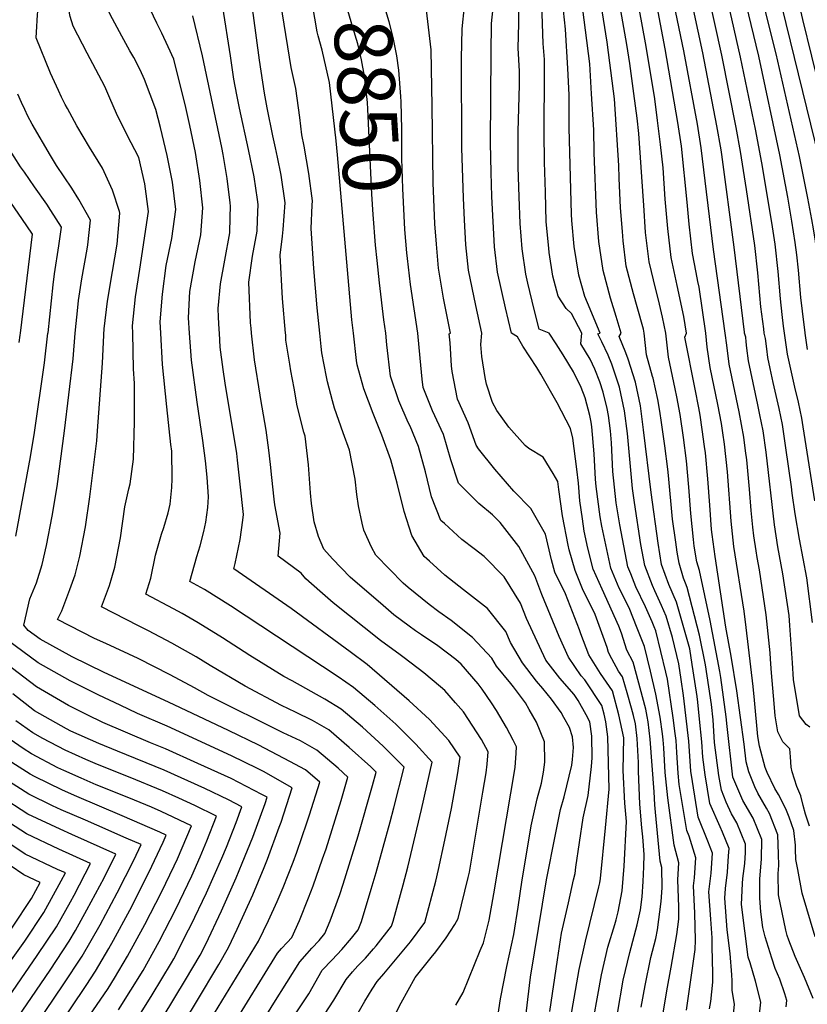
# Model space of a CAD drawing. Units: inches. Extents: x 2635335 to 2640738, y 1480276 to 1485856.
# Drawn here: x 2636761 to 2637155, y 1484664 to 1485157 of the extents above; entities that cross this region are included whole.
import ezdxf
from ezdxf.enums import TextEntityAlignment as Align

# ---------------------------------------------------------------- set-up
doc = ezdxf.new("R2010")
doc.units = ezdxf.units.IN
doc.header["$MEASUREMENT"] = 0
doc.layers.add('tile_2737_28_contour_10ft', color=17, linetype='Continuous')
doc.styles.add('Arial', font='arial.ttf')

msp = doc.modelspace()

# ---------------------------------------------------------------- linework, layer by layer
at = {"layer": 'tile_2737_28_contour_10ft'}
for points, elevation in [([(2636815.98, 1485141.24), (2636811.89, 1485148.51), (2636806.11, 1485159.28), (2636803.3, 1485165.15), (2636797.58, 1485177.93), (2636794.99, 1485184.97), (2636794.4, 1485187.68), (2636794.07, 1485189.79), (2636793.01, 1485198.21), (2636792.25, 1485207.53), (2636791.82, 1485220.23), (2636791.88, 1485225.81), (2636792.41, 1485250.32), (2636793.45, 1485285.19), (2636794.15, 1485296.3), (2636792.99, 1485298.62), (2636783.12, 1485318.08), (2636775.99, 1485331.44), (2636768.95, 1485344.92), (2636753.83, 1485378.35)], 8780), ([(2636798.9, 1485131.79), (2636798.89, 1485131.81), (2636794.55, 1485140.06), (2636787.61, 1485153.43), (2636786.12, 1485158.37), (2636781.25, 1485184.26), (2636779.96, 1485194.81), (2636779.14, 1485203.34), (2636778.46, 1485212.1), (2636777.89, 1485221.4), (2636777.96, 1485234.71), (2636778.06, 1485239.16), (2636778.95, 1485264.15), (2636779.25, 1485273.85), (2636779.75, 1485292.6), (2636778.99, 1485294.1), (2636770.27, 1485310.11), (2636760.94, 1485326.74), (2636759.63, 1485329.15)], 8770), ([(2637186.11, 1485000), (2637184.29, 1485011.42), (2637180.89, 1485035.35), (2637179.03, 1485047.42), (2637177.18, 1485057.3), (2637175.18, 1485067.04), (2637170.75, 1485086.58), (2637166.97, 1485101.41), (2637161.67, 1485120.1), (2637152.53, 1485156.77), (2637150.27, 1485167.17), (2637146.72, 1485183.72), (2637144.87, 1485192.42), (2637143.4, 1485203.64), (2637141.43, 1485218.94), (2637134.18, 1485263.71), (2637132.02, 1485278.38), (2637129.29, 1485297.34), (2637126.39, 1485318.35)], 9050), ([(2637175.25, 1485000), (2637173.87, 1485008.8), (2637170.56, 1485035.01), (2637168.97, 1485046.69), (2637167.09, 1485057.46), (2637165.65, 1485065.1), (2637160.84, 1485087.44), (2637142.2, 1485162.94), (2637140.53, 1485170.82), (2637136.37, 1485191.25), (2637128.66, 1485242.17), (2637126.4, 1485257.22), (2637120.11, 1485299.53), (2637118.18, 1485313.04)], 9040), ([(2637164.44, 1485000), (2637163.51, 1485006.2), (2637162.31, 1485015.75), (2637160.59, 1485032.26), (2637158.9, 1485045.95), (2637157.89, 1485052.13), (2637157.11, 1485056.72), (2637155.17, 1485067.49), (2637150.91, 1485088.3), (2637139.29, 1485139.66), (2637132.99, 1485164.79), (2637132.01, 1485169.04), (2637130.32, 1485177.41), (2637127.86, 1485190.07), (2637120.78, 1485235.59), (2637109.99, 1485307.74)], 9030), ([(2637153.78, 1485000), (2637153.74, 1485000.27), (2637153.19, 1485004.1), (2637151.67, 1485017.8), (2637150.39, 1485031.51), (2637149.54, 1485039.15), (2637148.83, 1485045.21), (2637147.11, 1485055.99), (2637145.06, 1485068.01), (2637141.03, 1485089.16), (2637130.54, 1485138.45), (2637124.28, 1485164.7), (2637121.9, 1485175.07), (2637119.19, 1485188.88), (2637115.21, 1485214.01), (2637112.78, 1485229.44), (2637101.76, 1485302.42)], 9020), ([(2636780.2, 1485121.33), (2636776.15, 1485129.95), (2636769.11, 1485147.59), (2636769.21, 1485150.57), (2636769.77, 1485159.24), (2636770.24, 1485164.19), (2636768.73, 1485180.81), (2636765.38, 1485216.63), (2636764.8, 1485226.22), (2636764.37, 1485234.46), (2636764.71, 1485249.82), (2636765.57, 1485288.07), (2636759.45, 1485298.86)], 8760), ([(2637143.4, 1485000), (2637142.92, 1485003.34), (2637142.24, 1485009.34), (2637141.44, 1485017.05), (2637140.23, 1485030.77), (2637138.71, 1485044.47), (2637137.08, 1485055.31), (2637132.08, 1485085.09), (2637128.86, 1485101.98), (2637121.48, 1485137.99), (2637113.04, 1485175.03), (2637111.79, 1485181.12), (2637110.49, 1485187.68), (2637107.22, 1485207.66), (2637104.69, 1485223.67), (2637093.48, 1485297.06)], 9010), ([(2637133.32, 1485000), (2637133.02, 1485002.06), (2637131.65, 1485013.12), (2637130.06, 1485030.02), (2637128.57, 1485043.73), (2637124.37, 1485071.84), (2637121.43, 1485090.86), (2637119.23, 1485102.81), (2637112.01, 1485139.05), (2637104.67, 1485172.29), (2637101.86, 1485186.13), (2637099.12, 1485201.89), (2637085.99, 1485286.39), (2637085.31, 1485291.78)], 9000), ([(2637123.45, 1485000), (2637123.39, 1485000.42), (2637118.28, 1485042.97), (2637112.03, 1485089.37), (2637111.69, 1485091.7), (2637109.64, 1485103.64), (2637102.53, 1485140.12), (2637093.8, 1485181.33), (2637089.9, 1485202.94), (2637079.66, 1485268.43), (2637077.34, 1485286.63)], 8990), ([(2636831.89, 1485150.04), (2636829.5, 1485155.07), (2636824.61, 1485165.12), (2636819.6, 1485174.2), (2636818.16, 1485176.5), (2636814.18, 1485183.17), (2636811.29, 1485189.11), (2636810.07, 1485192.54), (2636809.5, 1485195.06), (2636807.05, 1485209.55), (2636806.83, 1485217.23), (2636806.49, 1485239.07), (2636806.82, 1485269.79), (2636806.98, 1485278.65), (2636807.3, 1485283.26)], 8790), ([(2637104.15, 1485000), (2637100.75, 1485022.89), (2637100.11, 1485025.82), (2637099.27, 1485030.22), (2637097.45, 1485039.83), (2637095.7, 1485054.41), (2637094.79, 1485065.46), (2637091.86, 1485093.42), (2637090.11, 1485105.34), (2637083.74, 1485142.24), (2637069.57, 1485217.19), (2637064.78, 1485247.88), (2637061.28, 1485276.89)], 8970), ([(2637113.77, 1485000), (2637107.93, 1485041.85), (2637101.79, 1485092.56), (2637099.93, 1485104.48), (2637093.14, 1485141.18), (2637085.74, 1485176.53), (2637078.48, 1485217.6), (2637069.33, 1485281.45)], 8980), ([(2637094.33, 1485000), (2637093.1, 1485008.3), (2637089.69, 1485023.81), (2637086.72, 1485037.76), (2637085.05, 1485052.35), (2637083.76, 1485067.02), (2637082.69, 1485082.63), (2637081.47, 1485094.32), (2637079.96, 1485106.39), (2637078.5, 1485117.21), (2637074.18, 1485143.31), (2637072.06, 1485155.17), (2637061.39, 1485212.32), (2637056.55, 1485243.14), (2637054.59, 1485258.57), (2637053.56, 1485267.93), (2637052.96, 1485272.29)], 8960), ([(2637084.09, 1485000), (2637082.4, 1485007.88), (2637080.47, 1485016.54), (2637078.99, 1485021.75), (2637075.72, 1485035.64), (2637073.88, 1485050.2), (2637073.03, 1485064), (2637072.91, 1485066.13), (2637070.56, 1485099.86), (2637069.66, 1485107.55), (2637068.09, 1485119.82), (2637066.06, 1485134.88), (2637064.55, 1485144.4), (2637057.95, 1485182.29), (2637054.91, 1485198.26), (2637048.28, 1485239.14), (2637044.21, 1485267.45)], 8950), ([(2637073.25, 1485000), (2637072.84, 1485001.98), (2637069.76, 1485013.07), (2637067.89, 1485019.61), (2637064.29, 1485033.44), (2637062.78, 1485046.09), (2637062.31, 1485050.78), (2637061.32, 1485062.7), (2637060.66, 1485077.5), (2637060.47, 1485083.86), (2637058.34, 1485117.21), (2637057.88, 1485120.97), (2637054.68, 1485145.51), (2637052.93, 1485156.98), (2637045.27, 1485204.31), (2637036.57, 1485257.71), (2637035.57, 1485262.67)], 8940), ([(2637061.8, 1485000), (2637059.21, 1485008.31), (2637056.3, 1485017.38), (2637052.66, 1485031.2), (2637050.48, 1485045.7), (2637049.35, 1485060.41), (2637048.27, 1485090.1), (2637047.97, 1485101.68), (2637046.95, 1485119.62), (2637046.06, 1485134.65), (2637040.96, 1485173.74), (2637034.99, 1485214.07), (2637030.09, 1485241.51), (2637026.65, 1485257.73)], 8930), ([(2637051.28, 1485000), (2637044.81, 1485015.04), (2637043.57, 1485018.29), (2637040.54, 1485028.87), (2637038.17, 1485043.35), (2637037.1, 1485056.3), (2637036.91, 1485059.49), (2637035.68, 1485102.61), (2637035.72, 1485119.07), (2637035, 1485132.24), (2637033.84, 1485152.01), (2637029.9, 1485189.44), (2637028.95, 1485196.42), (2637028.2, 1485201.24), (2637023.79, 1485225.74), (2637022.91, 1485229.8), (2637018.97, 1485247.45), (2637017.28, 1485252.56)], 8920), ([(2637042, 1485000), (2637036.81, 1485009.84), (2637034.24, 1485012.24), (2637030.14, 1485018.41), (2637027.6, 1485028.46), (2637025.72, 1485040.23), (2637025.48, 1485042.43), (2637024.26, 1485055.67), (2637023.79, 1485070.53), (2637023.37, 1485085.4), (2637023.19, 1485100.24), (2637023.44, 1485130.07), (2637023.31, 1485136.77), (2637022.65, 1485144.84), (2637022.16, 1485159.59), (2637022.43, 1485168.2), (2637021.17, 1485181.32), (2637019.94, 1485192.06), (2637017.5, 1485208.49), (2637012.47, 1485231.2), (2637007.98, 1485244.78), (2637007.23, 1485246.99)], 8910), ([(2637025.69, 1485000), (2637020.73, 1485001.98), (2637018.24, 1485011.69), (2637015.01, 1485025), (2637013.95, 1485029.4), (2637012.18, 1485042.1), (2637011.23, 1485054.74), (2637010.73, 1485068.06), (2637010.2, 1485082.91), (2637010.12, 1485097.77), (2637010.23, 1485100.73), (2637010.86, 1485124.23), (2637010.84, 1485127.73), (2637010.78, 1485130.95), (2637010.16, 1485142.52), (2637010.59, 1485154.91), (2637010.76, 1485184.77), (2637010.45, 1485187.48), (2637010.17, 1485189.46), (2637005.57, 1485213.94), (2637004.46, 1485217.85), (2637001.17, 1485227.74), (2636996.29, 1485240.95)], 8900), ([(2637006.88, 1485000), (2637003.92, 1485012.67), (2636999.84, 1485030.37), (2636998.3, 1485043.05), (2636997.09, 1485068.29), (2636996.67, 1485080.36), (2636996.29, 1485095.2), (2636996.62, 1485140), (2636996.9, 1485154.91), (2636998.15, 1485167.47), (2636998.32, 1485170.02), (2636998.42, 1485172.18), (2636998, 1485184.81), (2636997.07, 1485194.88), (2636995.94, 1485199.85), (2636993.21, 1485210.06), (2636992.08, 1485213.04), (2636988.29, 1485222.83), (2636986.69, 1485226.16), (2636983.35, 1485233.79)], 8890), ([(2636992.08, 1485000), (2636989, 1485013.69), (2636985.27, 1485031.36), (2636983.97, 1485044.03), (2636983.38, 1485056.65), (2636982.91, 1485067.53), (2636982.07, 1485092.59), (2636981.83, 1485137.26), (2636982.2, 1485152.18), (2636983.35, 1485163.48), (2636983.61, 1485167.29), (2636983.83, 1485171.74), (2636982.36, 1485183.05), (2636980.8, 1485190.41), (2636977.86, 1485199.02), (2636975.74, 1485204.43), (2636972.04, 1485212.12), (2636970.01, 1485216.02), (2636966.64, 1485224.55)], 8880), ([(2636976.32, 1485000), (2636972.9, 1485017.5), (2636970.41, 1485032.38), (2636969.28, 1485044.4), (2636968.56, 1485054.6), (2636967.68, 1485075.08), (2636967.24, 1485113.44), (2636966.61, 1485141.63), (2636964.27, 1485161.5), (2636963.19, 1485165.99), (2636959.8, 1485177.66), (2636958.52, 1485181.95), (2636953.67, 1485197.91), (2636950.38, 1485207.23), (2636948.58, 1485214.56)], 8870), ([(2636910.13, 1485148.74), (2636909.6, 1485150.68), (2636906.35, 1485170.27), (2636903.6, 1485187.48), (2636903.23, 1485189.49)], 8840), ([(2636939.68, 1485036.32), (2636938.89, 1485044.01), (2636937.59, 1485059.28), (2636936.97, 1485069.49), (2636934.97, 1485112.01), (2636934.77, 1485115.24), (2636933.39, 1485128.47), (2636931.82, 1485136.67), (2636929.95, 1485144.64), (2636927.43, 1485152.89), (2636922.88, 1485168.89), (2636919.38, 1485188.12), (2636919.11, 1485189.58)], 8850), ([(2636954.9, 1485037.27), (2636954.56, 1485040.18), (2636953.52, 1485051.86), (2636952.41, 1485072.3), (2636952.05, 1485087.35), (2636951.91, 1485101.98), (2636951.73, 1485115.62), (2636951.56, 1485118.34), (2636950.43, 1485131.51), (2636949.43, 1485138.58), (2636947.64, 1485147.8), (2636945.67, 1485155.67), (2636938.49, 1485179.74), (2636936.41, 1485187.44), (2636935.68, 1485190.62)], 8860), ([(2636910.97, 1485000), (2636909.61, 1485012.53), (2636907.92, 1485032.21), (2636906.67, 1485052.27), (2636907.12, 1485063.92), (2636907.26, 1485066.06), (2636905.47, 1485079.81), (2636903.08, 1485093.53), (2636901.99, 1485099.08), (2636900.93, 1485107.76), (2636898.89, 1485122.31), (2636896.56, 1485132.81), (2636888.74, 1485181.47)], 8830), ([(2636893.75, 1485000), (2636892.23, 1485017.23), (2636891.13, 1485038.94), (2636892.28, 1485048.45), (2636892.7, 1485051.74), (2636893.61, 1485065.19), (2636891.68, 1485078.94), (2636889.82, 1485088.04), (2636888.85, 1485092.62), (2636887.45, 1485098.68), (2636884.68, 1485112.58), (2636883.32, 1485120), (2636880.71, 1485136.43), (2636877.72, 1485158.86), (2636875.4, 1485174.1)], 8820), ([(2636876.86, 1485000), (2636876.6, 1485002.34), (2636876.36, 1485005.13), (2636875.45, 1485025.48), (2636877.32, 1485038.36), (2636879.61, 1485050.91), (2636879.85, 1485056.44), (2636880.14, 1485064.34), (2636879.8, 1485066.79), (2636878.12, 1485078.07), (2636875.26, 1485091.76), (2636870.78, 1485112.51), (2636869.46, 1485119.12), (2636867.98, 1485126.96), (2636867.06, 1485132.83), (2636866.2, 1485138.63), (2636862.39, 1485162.97), (2636861.69, 1485166.51)], 8810), ([(2636860.74, 1485000), (2636860.6, 1485001.78), (2636860.24, 1485007.97), (2636860.05, 1485012.27), (2636861.23, 1485024.55), (2636863.52, 1485036.48), (2636865.87, 1485050.03), (2636866.14, 1485057.97), (2636866.33, 1485063.46), (2636866.14, 1485065.11), (2636864.6, 1485077.21), (2636862.53, 1485089.29), (2636861.91, 1485092.76), (2636852.33, 1485138.64), (2636847.5, 1485158.67)], 8800), ([(2636845.75, 1485000), (2636845.22, 1485007.59), (2636846, 1485020.82), (2636848.56, 1485035.53), (2636851.36, 1485049.11), (2636852.49, 1485062.58), (2636850.92, 1485076.34), (2636848.82, 1485090.26), (2636845.96, 1485103.76), (2636843.67, 1485114.26), (2636841.65, 1485122.18), (2636837.85, 1485136.91), (2636835.11, 1485143.24), (2636831.89, 1485150.04)], 8790), ([(2636924.46, 1485035.37), (2636919.8, 1485089.07), (2636919.11, 1485096.09), (2636917.13, 1485113.67), (2636915.81, 1485125.33), (2636912.14, 1485141.46), (2636910.13, 1485148.74)], 8840), ([(2636831.44, 1485000), (2636831.15, 1485005.54), (2636832.31, 1485019.41), (2636834.17, 1485033.84), (2636836.99, 1485047.25), (2636838.99, 1485061.72), (2636837.2, 1485075.47), (2636834.64, 1485088.87), (2636831.3, 1485102.82), (2636828.92, 1485111.78), (2636823.22, 1485126.9), (2636821.15, 1485131.59), (2636817.91, 1485137.81), (2636815.98, 1485141.24)], 8780), ([(2636817.36, 1485000), (2636817.29, 1485003.51), (2636818.76, 1485018.08), (2636820.95, 1485031.9), (2636825.3, 1485060.85), (2636823.36, 1485074.59), (2636820.38, 1485087.76), (2636814.61, 1485098.99), (2636809.21, 1485109.88), (2636805.96, 1485117.52), (2636804.45, 1485120.97), (2636803.39, 1485123.25), (2636798.9, 1485131.79)], 8770), ([(2636763.34, 1485111.86), (2636761.68, 1485115.37), (2636759.94, 1485119.51)], 8750), ([(2636802.96, 1485000), (2636803.06, 1485001.44), (2636803.12, 1485002.1), (2636804.66, 1485015.95), (2636807.25, 1485030.74), (2636809.5, 1485044.51), (2636810.87, 1485059.93), (2636810.77, 1485060.71), (2636807.26, 1485071.48), (2636802.29, 1485082.51), (2636795.77, 1485093.04), (2636789.36, 1485103.61), (2636784.68, 1485112.27), (2636783.59, 1485114.39), (2636781.75, 1485118.04), (2636780.2, 1485121.33)], 8760), ([(2636788.64, 1485000), (2636789.89, 1485012.69), (2636790.3, 1485016.25), (2636791.98, 1485027.07), (2636794.61, 1485041.89), (2636794.92, 1485044.12), (2636796.32, 1485056.48), (2636790.48, 1485066.8), (2636786.94, 1485072.41), (2636779.25, 1485083.85), (2636776.31, 1485088.73), (2636767.1, 1485104.48), (2636764.94, 1485108.5), (2636763.34, 1485111.86)], 8750), ([(2636774.97, 1485000), (2636774.98, 1485000.11), (2636777.54, 1485024.06), (2636778.23, 1485029.58), (2636780.47, 1485043.59), (2636781.77, 1485052.97), (2636776.45, 1485061.3), (2636774.43, 1485064.42), (2636768.29, 1485073.17), (2636763.16, 1485080.47), (2636761.22, 1485083.2), (2636754.9, 1485093.09), (2636749.98, 1485101.33), (2636748.65, 1485103.61)], 8740), ([(2636761.19, 1485000), (2636767.22, 1485049.45), (2636761.96, 1485057.25), (2636756.65, 1485064.83), (2636750.67, 1485072.82), (2636746.05, 1485079.36), (2636739.63, 1485088.86), (2636735.23, 1485096.08)], 8730), ([(2636927.74, 1485000), (2636926.95, 1485006.66), (2636924.46, 1485035.37)], 8840), ([(2636943.91, 1485000), (2636943, 1485006.53), (2636940.84, 1485025.13), (2636939.68, 1485036.32)], 8850), ([(2636960.04, 1485000), (2636956.39, 1485024.34), (2636954.9, 1485037.27)], 8860), ([(2636728.43, 1484661.62), (2636737.6, 1484675.36), (2636757.15, 1484702.71), (2636766.71, 1484717.15), (2636771.09, 1484725.14), (2636762.95, 1484728.99), (2636749.11, 1484738.31), (2636735.3, 1484748.17), (2636720.6, 1484759.11), (2636708.56, 1484768.84), (2636689.24, 1484784.57), (2636628.35, 1484834.67), (2636623.39, 1484838.83), (2636619.62, 1484842.07), (2636610.34, 1484850.04), (2636611.27, 1484856.31), (2636613.52, 1484871.32), (2636624.52, 1484939.42), (2636632.27, 1484990.35), (2636633.71, 1485000)], 8640), ([(2636737.06, 1484658.33), (2636749.06, 1484675.73), (2636753.4, 1484681.68), (2636763.33, 1484695.7), (2636772.89, 1484710.14), (2636781.64, 1484725.94), (2636783.7, 1484729.87), (2636779.76, 1484731.65), (2636763.59, 1484739.36), (2636749.74, 1484748.49), (2636735.93, 1484758.18), (2636727.37, 1484764.45), (2636715.33, 1484774.18), (2636631.02, 1484843.62), (2636624.18, 1484849.52), (2636625.88, 1484860.69), (2636627.99, 1484873.98), (2636638.43, 1484937.86), (2636644.16, 1484975.5), (2636644.49, 1484977.74), (2636647.78, 1485000)], 8650), ([(2636751.31, 1484662.13), (2636769.63, 1484688.56), (2636779.21, 1484702.97), (2636786.22, 1484715.52), (2636788, 1484718.73), (2636796.31, 1484734.6), (2636780.39, 1484741.77), (2636764.22, 1484749.38), (2636750.36, 1484758.35), (2636736.54, 1484768.01), (2636734.13, 1484769.78), (2636726, 1484776.36), (2636638.7, 1484848.43), (2636638.03, 1484849), (2636638.19, 1484850.09), (2636640.31, 1484863.39), (2636652.89, 1484939.82), (2636656.07, 1484960.63), (2636657.99, 1484973.81), (2636661.83, 1485000)], 8660), ([(2636755.27, 1484650.75), (2636776, 1484681.33), (2636785.62, 1484695.71), (2636788.7, 1484701.15), (2636794.48, 1484711.39), (2636803, 1484727.45), (2636808.92, 1484739.33), (2636786.97, 1484749.14), (2636781.01, 1484751.71), (2636764.84, 1484759.36), (2636750.97, 1484768.22), (2636740.99, 1484775.19), (2636736.5, 1484778.61), (2636728.82, 1484784.82), (2636704, 1484806.23), (2636664.58, 1484838.51), (2636659.95, 1484842.49), (2636651.89, 1484849.45), (2636652.43, 1484852.78), (2636654.63, 1484866.04), (2636667.75, 1484944.17), (2636669.73, 1484957.35), (2636670.27, 1484961.15), (2636675.87, 1485000)], 8670), ([(2636760.67, 1484641.62), (2636782.6, 1484673.85), (2636792.12, 1484688.34), (2636801.04, 1484703.95), (2636809.64, 1484719.93), (2636817.88, 1484736.31), (2636821.53, 1484744.06), (2636814.04, 1484747.37), (2636799.42, 1484753.81), (2636793.72, 1484756.25), (2636781.62, 1484761.46), (2636777.26, 1484763.53), (2636765.46, 1484769.3), (2636751.59, 1484778.1), (2636747.92, 1484780.66), (2636735.54, 1484790.12), (2636681.81, 1484836.08), (2636675.55, 1484841.48), (2636665.76, 1484850.01), (2636666.66, 1484855.45), (2636673.74, 1484897.63), (2636682.19, 1484945.28), (2636683.84, 1484956.53), (2636689.97, 1485000)], 8680), ([(2636758.9, 1484898.42), (2636766.17, 1484938.05), (2636768.17, 1484950.17), (2636773.19, 1484985.07), (2636774.97, 1485000)], 8740), ([(2636760.6, 1484995.23), (2636761.06, 1484998.96), (2636761.19, 1485000)], 8730), ([(2636843.68, 1484635.65), (2636880.23, 1484695.75), (2636885.35, 1484706.08), (2636889.58, 1484715.62), (2636892.67, 1484722.66), (2636897.61, 1484735.33), (2636899.5, 1484740.25), (2636904.44, 1484754.91), (2636905.78, 1484758.96), (2636911.02, 1484775.27), (2636903.8, 1484781.48), (2636895.95, 1484785.69), (2636880.53, 1484793.75), (2636865.28, 1484801.07), (2636835.33, 1484815.26), (2636803.13, 1484830.23), (2636787.04, 1484838.07), (2636771.03, 1484846.9), (2636765.02, 1484851.2), (2636762.82, 1484853.92), (2636765.83, 1484866.96), (2636769.25, 1484875.09), (2636772.09, 1484884.24), (2636774.22, 1484893.62), (2636777.04, 1484908.33), (2636779.56, 1484923.14), (2636783.16, 1484951.03), (2636787.5, 1484987.16), (2636788.64, 1485000)], 8750), ([(2636842.04, 1484612.42), (2636889.73, 1484689.7), (2636891.86, 1484692.05), (2636894.56, 1484695.05), (2636896.89, 1484697.64), (2636900.73, 1484706.12), (2636905.27, 1484717.39), (2636907.67, 1484723.47), (2636912.37, 1484737), (2636914.06, 1484741.97), (2636921.65, 1484766.09), (2636925.05, 1484777.8), (2636920.19, 1484782.29), (2636909.52, 1484791.26), (2636901.31, 1484795.9), (2636892.63, 1484799.94), (2636855.13, 1484818.66), (2636848.34, 1484822.57), (2636836.06, 1484829.03), (2636820.04, 1484837.12), (2636803.99, 1484844.73), (2636798.3, 1484847.23), (2636779.7, 1484856.6), (2636781.91, 1484861.08), (2636785.94, 1484871.64), (2636788.53, 1484879.09), (2636790.86, 1484888.4), (2636793.74, 1484903.1), (2636795.98, 1484917.99), (2636799.39, 1484946.14), (2636799.76, 1484950.99), (2636802.2, 1484984.95), (2636802.86, 1484998.85), (2636802.96, 1485000)], 8760), ([(2636858.09, 1484616.16), (2636887.97, 1484664.78), (2636900.91, 1484685.45), (2636904.58, 1484689.56), (2636907.04, 1484692.29), (2636910.71, 1484696.12), (2636913.55, 1484699.52), (2636916.2, 1484705.98), (2636920.96, 1484719.17), (2636922.72, 1484724.2), (2636930.22, 1484748.51), (2636937.34, 1484773.59), (2636939.09, 1484780.32), (2636936.48, 1484782.93), (2636925.63, 1484792.71), (2636915.47, 1484801.42), (2636907.27, 1484806.08), (2636898.85, 1484810.37), (2636891.71, 1484813.68), (2636873.69, 1484823.3), (2636856.11, 1484833.66), (2636849.16, 1484837.94), (2636836.9, 1484844.92), (2636825.3, 1484850.95), (2636820.27, 1484853.55), (2636801.77, 1484862.96), (2636805.73, 1484873.7), (2636806.88, 1484877.67), (2636808.37, 1484882.92), (2636811.25, 1484897.61), (2636813.39, 1484912.96), (2636815.46, 1484922.07), (2636816.03, 1484924.51), (2636817.75, 1484936.88), (2636818.25, 1484955.62), (2636818.3, 1484974.73), (2636817.71, 1484982.12), (2636817.36, 1485000)], 8770), ([(2636897.85, 1484657.85), (2636905.39, 1484669.37), (2636912.14, 1484681.19), (2636917.12, 1484686.49), (2636921.92, 1484691.52), (2636926.87, 1484697.18), (2636930.22, 1484701.41), (2636931.76, 1484705.65), (2636936.66, 1484721.73), (2636939.2, 1484730.08), (2636946.21, 1484755.39), (2636948.01, 1484762.54), (2636953.13, 1484782.84), (2636942.6, 1484793.39), (2636932.23, 1484802.87), (2636921.59, 1484811.88), (2636913.51, 1484816.75), (2636897.06, 1484825.96), (2636892.93, 1484828.12), (2636875.95, 1484838.68), (2636862.3, 1484847.47), (2636850.07, 1484855.05), (2636842.1, 1484859.67), (2636837.81, 1484862.09), (2636823.84, 1484869.31), (2636826.38, 1484877.28), (2636828.69, 1484888.84), (2636831.84, 1484899.45), (2636832.97, 1484902.73), (2636835.06, 1484909.96), (2636836.16, 1484914.35), (2636836.86, 1484922.69), (2636837.15, 1484927.09), (2636836.86, 1484940.83), (2636836.51, 1484944.17), (2636834.5, 1484963.12), (2636832.29, 1484984.25), (2636831.44, 1485000)], 8780), ([(2636908.64, 1484651.9), (2636917.9, 1484666.32), (2636924.13, 1484676.64), (2636927.29, 1484680.42), (2636929.99, 1484683.48), (2636933.85, 1484687.33), (2636937.79, 1484691.88), (2636939.14, 1484693.47), (2636946.88, 1484703.29), (2636947.59, 1484705.72), (2636952.67, 1484723.94), (2636954.98, 1484732.76), (2636961.88, 1484761.57), (2636967.17, 1484785.37), (2636959.05, 1484794.3), (2636948.98, 1484804.28), (2636938.56, 1484813.68), (2636927.88, 1484822.63), (2636920.14, 1484828.07), (2636866.25, 1484863.47), (2636853.23, 1484871.64), (2636845.91, 1484875.66), (2636849.36, 1484888.16), (2636851.1, 1484893.58), (2636852.89, 1484900.69), (2636854.02, 1484905.34), (2636854.87, 1484912.76), (2636855.25, 1484917.96), (2636854.53, 1484927.89), (2636853.76, 1484936.03), (2636852.42, 1484946.17), (2636849.58, 1484965.32), (2636846.71, 1484986.36), (2636845.75, 1485000)], 8790), ([(2636930.16, 1484659.97), (2636933.41, 1484665.79), (2636937.11, 1484671.72), (2636939.69, 1484675.63), (2636943, 1484679.4), (2636956.3, 1484695.41), (2636963.54, 1484705.18), (2636968.95, 1484725.79), (2636970.35, 1484731.69), (2636973.56, 1484746.3), (2636976.78, 1484762.14), (2636979.91, 1484779.03), (2636981.21, 1484787.89), (2636975.46, 1484796.23), (2636965.84, 1484806.69), (2636955.62, 1484816), (2636934.63, 1484834.16), (2636926.1, 1484840.55), (2636896.59, 1484862.25), (2636867.98, 1484882.01), (2636868.68, 1484884.71), (2636871.15, 1484896.7), (2636872.42, 1484906.31), (2636872.74, 1484909.14), (2636871.11, 1484924.32), (2636869.81, 1484936.42), (2636869.4, 1484939.64), (2636863.57, 1484974.93), (2636862.67, 1484981.7), (2636861.18, 1484992.99), (2636860.74, 1485000)], 8800), ([(2636948.44, 1484658.82), (2636951.74, 1484664.94), (2636958.71, 1484677.58), (2636966.64, 1484687.63), (2636968.95, 1484690.47), (2636974.15, 1484697.43), (2636978.53, 1484704.11), (2636980.2, 1484707.07), (2636985.23, 1484727.63), (2636985.8, 1484730.33), (2636992.56, 1484770.25), (2636994.16, 1484780.04), (2636994.71, 1484784.31), (2636995.24, 1484790.42), (2636991.77, 1484796.61), (2636982.89, 1484810.43), (2636978.89, 1484815.03), (2636973.44, 1484821.21), (2636971.33, 1484823.04), (2636962.98, 1484830.05), (2636953.15, 1484837.55), (2636951.11, 1484838.97), (2636941.28, 1484846.25), (2636917.62, 1484865.07), (2636910.92, 1484870.83), (2636904.02, 1484877.05), (2636901.57, 1484879.79), (2636890.05, 1484888.36), (2636891.05, 1484899.9), (2636888.49, 1484914.09), (2636888.11, 1484916.81), (2636886.98, 1484927.75), (2636886.35, 1484934.24), (2636885.5, 1484941.4), (2636884.19, 1484951.33), (2636881.46, 1484966.76), (2636881.09, 1484968.83), (2636878.33, 1484986.6), (2636876.86, 1485000)], 8810), ([(2636979.06, 1484663.71), (2636982.62, 1484670.05), (2636991.23, 1484691.04), (2636992.79, 1484695), (2636995.75, 1484706.25), (2636998.02, 1484719.43), (2637008.77, 1484782.67), (2637009.24, 1484789.77), (2637009.28, 1484792.94), (2637007.74, 1484796.34), (2637004.43, 1484802.7), (2636999.35, 1484811.1), (2636996.85, 1484814.96), (2636992.23, 1484821.77), (2636990.22, 1484824.43), (2636981.63, 1484834.31), (2636979.08, 1484836.59), (2636970.06, 1484843.58), (2636961.9, 1484848.99), (2636958.86, 1484851.02), (2636955.61, 1484853.42), (2636947.97, 1484859.05), (2636942.57, 1484863.62), (2636926.2, 1484877.92), (2636917.32, 1484886.97), (2636912.94, 1484891.86), (2636910.22, 1484898.17), (2636908.2, 1484905.6), (2636906.81, 1484914.64), (2636906.24, 1484920), (2636905.29, 1484934.08), (2636903.63, 1484948.38), (2636902.97, 1484950.34), (2636899.69, 1484963.59), (2636898.09, 1484972.34), (2636896.51, 1484981.02), (2636895.97, 1484984.37), (2636894.04, 1484996.34), (2636893.92, 1484999.07), (2636893.75, 1485000)], 8820), ([(2637000.04, 1484658.13), (2637001.28, 1484666.94), (2637004.45, 1484683.16), (2637008.01, 1484699.16), (2637010.26, 1484712.7), (2637012.17, 1484726.44), (2637016.68, 1484753.31), (2637016.71, 1484753.51), (2637019.72, 1484766.94), (2637021.88, 1484774.85), (2637022.81, 1484780.34), (2637023.61, 1484785.34), (2637023.32, 1484795.47), (2637019.35, 1484805.39), (2637015.77, 1484811.67), (2637013.8, 1484815.02), (2637007.93, 1484823.07), (2637006.56, 1484824.71), (2636999.27, 1484833.39), (2636997, 1484837.38), (2636987.32, 1484847.73), (2636976.67, 1484856.2), (2636970.56, 1484860.44), (2636965.72, 1484864.12), (2636955.1, 1484872.67), (2636952.64, 1484874.91), (2636938.96, 1484888.9), (2636936.83, 1484892.88), (2636932.91, 1484901.44), (2636932.14, 1484904.94), (2636930.35, 1484913.57), (2636929.44, 1484919.17), (2636928.69, 1484926.8), (2636925.89, 1484941.45), (2636922.67, 1484950.07), (2636918.24, 1484962.41), (2636917.26, 1484966.09), (2636914.75, 1484975.49), (2636914.26, 1484978.08), (2636912, 1484990.16), (2636911.68, 1484993.17), (2636910.97, 1485000)], 8830), ([(2637014.11, 1484659.53), (2637016.28, 1484677.68), (2637024.36, 1484726.38), (2637028.83, 1484749.07), (2637031.36, 1484761.68), (2637033.28, 1484767.97), (2637037, 1484783.76), (2637037.35, 1484786.56), (2637037.93, 1484792.69), (2637037.36, 1484797.99), (2637035.83, 1484802.61), (2637033.1, 1484807.65), (2637031.68, 1484810.16), (2637026.83, 1484816.84), (2637022.57, 1484822.21), (2637019.44, 1484825.89), (2637012.41, 1484834.98), (2637006.43, 1484845.25), (2637003.99, 1484850.74), (2636994.85, 1484862.11), (2636985.87, 1484869.12), (2636982.77, 1484871.48), (2636973.46, 1484878.9), (2636965.76, 1484885.85), (2636963.16, 1484888.27), (2636957.05, 1484898.69), (2636953.12, 1484910.68), (2636949.68, 1484924.86), (2636946.5, 1484936.6), (2636941.93, 1484948.87), (2636937.58, 1484959.7), (2636932.92, 1484972.14), (2636929.61, 1484984.11), (2636929.35, 1484986.32), (2636927.74, 1485000)], 8840), ([(2637025.99, 1484660.51), (2637029.94, 1484686.5), (2637031.95, 1484699.75), (2637035.32, 1484714.88), (2637037.94, 1484726.49), (2637038.64, 1484729.57), (2637039.08, 1484732.86), (2637042.75, 1484757.51), (2637045.16, 1484768.59), (2637046.85, 1484783.08), (2637047.26, 1484787.4), (2637047.03, 1484798.38), (2637046.11, 1484805.47), (2637044.2, 1484808.99), (2637040.13, 1484816.14), (2637038.15, 1484819.1), (2637031.08, 1484827.29), (2637024.11, 1484836.4), (2637014.33, 1484857.2), (2637011.41, 1484864.91), (2637003.19, 1484878.04), (2636993.15, 1484888.24), (2636988.24, 1484892.09), (2636982.08, 1484896.64), (2636973.29, 1484904.64), (2636971.58, 1484906.25), (2636966.91, 1484918.05), (2636963.91, 1484930.47), (2636960.37, 1484943.24), (2636956.13, 1484953.32), (2636955.23, 1484955.25), (2636950.53, 1484966.08), (2636946.33, 1484978.36), (2636944.54, 1484994.04), (2636943.91, 1485000)], 8850), ([(2637034.11, 1484643.42), (2637040.74, 1484681.55), (2637043.93, 1484695.82), (2637050.62, 1484722.9), (2637051.1, 1484725.01), (2637051.38, 1484727.12), (2637053.87, 1484752.38), (2637055.69, 1484771.72), (2637055.06, 1484797.95), (2637054.09, 1484805.46), (2637053.19, 1484809.36), (2637052.04, 1484813.68), (2637043.51, 1484826.51), (2637041.72, 1484828.58), (2637035.36, 1484837.76), (2637030.63, 1484848.18), (2637022.05, 1484869.13), (2637018.57, 1484878.6), (2637010.5, 1484893.26), (2637001.13, 1484905.27), (2636997.42, 1484909.12), (2636990.52, 1484914.65), (2636981.77, 1484923.32), (2636980.31, 1484924.88), (2636976.45, 1484936.47), (2636972.83, 1484949.21), (2636967.3, 1484961.02), (2636962.69, 1484972.73), (2636962.23, 1484976.88), (2636961.11, 1484987.47), (2636960.04, 1485000)], 8860), ([(2637046.09, 1484646.5), (2637051.83, 1484678.87), (2637055.11, 1484692.73), (2637058.63, 1484704.14), (2637059.22, 1484706.39), (2637060.15, 1484710.5), (2637062.14, 1484720.97), (2637063.25, 1484733.26), (2637064.31, 1484755.69), (2637063.61, 1484764.76), (2637062.73, 1484781.18), (2637063.1, 1484797.53), (2637060.53, 1484808.98), (2637057.32, 1484820.97), (2637051.31, 1484829.74), (2637045.53, 1484838.99), (2637041.6, 1484849.5), (2637040.94, 1484851.44), (2637033.88, 1484869.48), (2637028.5, 1484880.44), (2637026.92, 1484886.57), (2637023.84, 1484899.4), (2637016.56, 1484912.2), (2637008.05, 1484920.8), (2636998.57, 1484931.82), (2636990.42, 1484941.99), (2636989.19, 1484943.83), (2636985.18, 1484955.12), (2636979.78, 1484966.85), (2636977.18, 1484980.66), (2636976.88, 1484983.54), (2636976.09, 1484995.08), (2636975.65, 1484999.65), (2636976.32, 1485000)], 8870), ([(2637059.83, 1484659.63), (2637062.79, 1484676.22), (2637066.05, 1484690.08), (2637069.69, 1484703.85), (2637071.4, 1484711.44), (2637072.3, 1484717.88), (2637072.72, 1484725.63), (2637073.02, 1484732.91), (2637073.25, 1484739.06), (2637072.5, 1484747.92), (2637072.03, 1484752.39), (2637071.1, 1484764.36), (2637070.32, 1484780.78), (2637070.43, 1484785.07), (2637069.74, 1484797.18), (2637068.81, 1484804.48), (2637067.87, 1484808.59), (2637066.88, 1484812.3), (2637064.67, 1484820.07), (2637062.35, 1484827.93), (2637060.36, 1484830.83), (2637057.06, 1484837.08), (2637055.44, 1484840.18), (2637054.66, 1484842.71), (2637048.65, 1484859.14), (2637047.09, 1484862.6), (2637042.79, 1484871.13), (2637038.71, 1484881.17), (2637035.72, 1484891.61), (2637035.24, 1484893.87), (2637032.35, 1484908.5), (2637030.58, 1484921.72), (2637030.07, 1484925.72), (2637027.66, 1484929.73), (2637022.65, 1484937.9), (2637015.58, 1484942.29), (2637013.71, 1484943.65), (2637005.59, 1484952.9), (2636999.48, 1484961.17), (2636997.42, 1484965.26), (2636994.38, 1484974.42), (2636993.75, 1484977.73), (2636991.97, 1484988.17), (2636991.56, 1484994.18), (2636992.08, 1485000)], 8880), ([(2637071.77, 1484662.71), (2637073.66, 1484673.58), (2637076.6, 1484687.53), (2637079.1, 1484697.13), (2637079.89, 1484701.39), (2637081.78, 1484715.58), (2637082.16, 1484722.49), (2637082.06, 1484732.59), (2637081.23, 1484735.7), (2637078.88, 1484760.33), (2637078.6, 1484763.97), (2637078.3, 1484770.42), (2637076.27, 1484796.83), (2637075.16, 1484805.48), (2637074.77, 1484808.22), (2637074.11, 1484811.81), (2637067.68, 1484835.3), (2637064.56, 1484841.29), (2637061.92, 1484849.84), (2637060.56, 1484853.33), (2637052.19, 1484871.8), (2637047.72, 1484881.82), (2637045.12, 1484892.28), (2637043.29, 1484900.94), (2637042.31, 1484907.06), (2637040.96, 1484916.06), (2637040.33, 1484924.88), (2637039.48, 1484931.92), (2637037.49, 1484947.33), (2637036.35, 1484952.22), (2637029.68, 1484965.14), (2637021.45, 1484979.35), (2637019.49, 1484982.67), (2637012.52, 1484993.46), (2637009.78, 1484998.08), (2637006.88, 1485000)], 8890), ([(2637082.02, 1484655.75), (2637084.54, 1484670.95), (2637086.79, 1484682.82), (2637089.6, 1484699.03), (2637090.58, 1484706.83), (2637090.53, 1484712.88), (2637090.11, 1484726.4), (2637090.6, 1484734.99), (2637088.24, 1484743.84), (2637085.09, 1484767.54), (2637083.68, 1484780.07), (2637083.02, 1484792.49), (2637082.79, 1484796.49), (2637082.41, 1484799.51), (2637081.22, 1484807.88), (2637079.06, 1484819.31), (2637076.41, 1484830.77), (2637073.32, 1484843.09), (2637069.69, 1484852.39), (2637065.69, 1484862.44), (2637060.73, 1484872.42), (2637056.48, 1484882.44), (2637052.04, 1484903.43), (2637051.27, 1484907.96), (2637049.19, 1484923.29), (2637048.94, 1484926.88), (2637048.25, 1484939.63), (2637047.02, 1484953.1), (2637046.72, 1484955.44), (2637045.97, 1484958.66), (2637043.65, 1484967.65), (2637041.68, 1484972.68), (2637037.79, 1484980.5), (2637032.66, 1484989.15), (2637029.24, 1484994.5), (2637025.69, 1485000)], 8900), ([(2637094.4, 1484661.24), (2637095.43, 1484668.31), (2637098.79, 1484691.55), (2637098.83, 1484696.33), (2637098.57, 1484709.78), (2637097.92, 1484723.38), (2637098.4, 1484727.49), (2637099.1, 1484737.38), (2637095.76, 1484748.31), (2637094.51, 1484751.11), (2637090.81, 1484774.17), (2637090.18, 1484779.73), (2637089.63, 1484790.12), (2637089.26, 1484796.15), (2637088.77, 1484799.71), (2637087.66, 1484807.54), (2637084.92, 1484826.76), (2637084.1, 1484830.36), (2637079.01, 1484850.96), (2637078.22, 1484853), (2637077.23, 1484855.54), (2637073.89, 1484863.02), (2637069.08, 1484873.01), (2637066.51, 1484879.46), (2637065.11, 1484883.06), (2637063.01, 1484893.56), (2637061.08, 1484904.08), (2637059.24, 1484914.96), (2637057.57, 1484930.65), (2637056.9, 1484945.01), (2637056.32, 1484950.98), (2637055.44, 1484958.7), (2637054.68, 1484962.3), (2637052.78, 1484970.42), (2637051.04, 1484975.56), (2637048.54, 1484981.86), (2637046.14, 1484986.94), (2637041.57, 1484994.56), (2637042, 1485000)], 8910), ([(2637105.97, 1484661.92), (2637106.53, 1484665.62), (2637107.52, 1484675.32), (2637107.55, 1484679.61), (2637107.29, 1484693.06), (2637107.16, 1484697.41), (2637106.57, 1484706.69), (2637105.61, 1484720.41), (2637106.71, 1484729.82), (2637107.41, 1484739.72), (2637105.02, 1484745.71), (2637100.32, 1484757.86), (2637097.39, 1484775.68), (2637096.57, 1484780.86), (2637095.65, 1484795.81), (2637092.83, 1484818.58), (2637091.77, 1484826.58), (2637090.56, 1484834.55), (2637087.32, 1484847.65), (2637084.3, 1484858.27), (2637081.92, 1484863.6), (2637078.5, 1484871.07), (2637077.4, 1484873.61), (2637073.52, 1484883.66), (2637071.58, 1484894.18), (2637068.31, 1484915.25), (2637067.41, 1484922.14), (2637064.81, 1484949.65), (2637063.34, 1484961.1), (2637060.92, 1484972.9), (2637059.77, 1484976.44), (2637057.04, 1484984.44), (2637055.22, 1484988.93), (2637052.05, 1484995.66), (2637050.11, 1484999.61), (2637051.28, 1485000)], 8920), ([(2637117.36, 1484653.68), (2637118.37, 1484664.24), (2637117.2, 1484671.16), (2637117.24, 1484675.87), (2637117.08, 1484678.95), (2637116.28, 1484689.59), (2637114.69, 1484701.43), (2637113.64, 1484717.31), (2637113.95, 1484722.16), (2637114.84, 1484730.2), (2637115.47, 1484738.47), (2637115.73, 1484742.05), (2637112.46, 1484750.23), (2637111.3, 1484752.99), (2637106.11, 1484764.57), (2637103.68, 1484779.01), (2637102.52, 1484787.76), (2637102.04, 1484795.47), (2637100.9, 1484806.84), (2637100.04, 1484815.29), (2637099.71, 1484818.22), (2637099.44, 1484820.26), (2637097.3, 1484834.24), (2637096, 1484842.07), (2637089.46, 1484865.4), (2637085.64, 1484874.2), (2637081.92, 1484884.27), (2637080.26, 1484894.8), (2637076.76, 1484920.21), (2637072.97, 1484951.51), (2637071.34, 1484963.54), (2637068.93, 1484975.33), (2637065.26, 1484986.94), (2637064.04, 1484990.09), (2637060.74, 1484998.3), (2637061.8, 1485000)], 8930), ([(2637129.42, 1484645.52), (2637131.52, 1484665.17), (2637128.84, 1484675.83), (2637126.26, 1484684.91), (2637125.33, 1484687.83), (2637121.86, 1484714.14), (2637122.36, 1484724.53), (2637122.66, 1484727.18), (2637123.52, 1484734.55), (2637123.87, 1484740.07), (2637123.89, 1484744.35), (2637119.57, 1484755), (2637116.94, 1484759.53), (2637114.3, 1484765.38), (2637111.84, 1484771.22), (2637110.59, 1484778.65), (2637108.44, 1484795.13), (2637107.69, 1484806.49), (2637106.92, 1484814.1), (2637105.64, 1484823.03), (2637103.95, 1484833.94), (2637100.91, 1484848.86), (2637094.77, 1484872.75), (2637093.89, 1484874.79), (2637092.93, 1484877.38), (2637090.75, 1484884.9), (2637089.8, 1484890.32), (2637089.02, 1484895.43), (2637087.4, 1484906.92), (2637085.33, 1484928.72), (2637085.04, 1484931.88), (2637083.57, 1484943.59), (2637081.97, 1484955.24), (2637081.01, 1484960.85), (2637079.98, 1484966.72), (2637077.65, 1484977.39), (2637077.46, 1484978.24), (2637074.33, 1484989.05), (2637073.25, 1485000)], 8940), ([(2637144.3, 1484662.91), (2637144.67, 1484666.1), (2637143.63, 1484669.45), (2637141.04, 1484676.69), (2637138.75, 1484682.16), (2637137.03, 1484687.25), (2637133.76, 1484697.87), (2637132.53, 1484702.6), (2637131.55, 1484710.4), (2637131.12, 1484717.29), (2637131.16, 1484727), (2637131.96, 1484736.85), (2637132.02, 1484746.63), (2637127.68, 1484757.28), (2637122.57, 1484766.07), (2637117.58, 1484777.87), (2637114.68, 1484803.16), (2637114.3, 1484808.02), (2637111.61, 1484827.63), (2637111.1, 1484830.59), (2637106.25, 1484856.24), (2637100.89, 1484881.21), (2637099.64, 1484885.53), (2637098.27, 1484893.35), (2637097.85, 1484896.66), (2637096.6, 1484909.73), (2637095.62, 1484922.91), (2637094.37, 1484935.97), (2637092.9, 1484947.68), (2637091.21, 1484959.29), (2637089.64, 1484968), (2637088.78, 1484972.13), (2637085.38, 1484987.89), (2637084.09, 1485000)], 8950), ([(2637157.82, 1484667.03), (2637153.42, 1484677.57), (2637148.82, 1484688.09), (2637145.59, 1484696.18), (2637144.8, 1484698.65), (2637144.13, 1484701.23), (2637140.49, 1484718.92), (2637140.31, 1484729.57), (2637140.64, 1484733.59), (2637140.49, 1484739.31), (2637140.09, 1484748.9), (2637135.85, 1484759.57), (2637134.47, 1484762.28), (2637130.12, 1484769.83), (2637128.58, 1484773.04), (2637125.59, 1484780.42), (2637124.18, 1484785.53), (2637123.31, 1484794.35), (2637119.65, 1484821), (2637116.69, 1484838.31), (2637114.01, 1484852.84), (2637108.71, 1484888.23), (2637107.2, 1484899.2), (2637106.91, 1484901.78), (2637106.01, 1484913.85), (2637105.11, 1484927.07), (2637103.87, 1484940.13), (2637103.46, 1484943.26), (2637102.29, 1484951.79), (2637101.2, 1484958.95), (2637100.58, 1484962.53), (2637098.73, 1484971.86), (2637093.56, 1484997.87), (2637094.33, 1485000)], 8960), ([(2637158.74, 1484697.99), (2637152.34, 1484719.82), (2637150.07, 1484731.67), (2637149.14, 1484736.66), (2637149.01, 1484741.71), (2637148.96, 1484743.73), (2637148.05, 1484751.13), (2637145.74, 1484757.75), (2637144.06, 1484761.88), (2637140.38, 1484769.13), (2637138.6, 1484772.21), (2637134.77, 1484780.21), (2637133.75, 1484782.71), (2637130.84, 1484793.26), (2637130.17, 1484798.11), (2637128.38, 1484816.29), (2637127.79, 1484823.18), (2637124.32, 1484852.73), (2637123.24, 1484860.87), (2637118.02, 1484893.18), (2637116.74, 1484905.8), (2637114.85, 1484930.58), (2637113.4, 1484944.31), (2637112.59, 1484950.02), (2637111.83, 1484954.8), (2637110.16, 1484964.16), (2637106.21, 1484982.78), (2637104.74, 1484992.92), (2637104.15, 1485000)], 8970), ([(2637156.01, 1484753.37), (2637153.96, 1484759.23), (2637152.8, 1484763.59), (2637151.6, 1484768.45), (2637149.67, 1484773.18), (2637147.25, 1484780.48), (2637146.82, 1484782.74), (2637146.38, 1484787.99), (2637146.05, 1484792.03), (2637142.58, 1484795.47), (2637140.12, 1484800.41), (2637138.81, 1484808.57), (2637138.21, 1484814.66), (2637136.89, 1484830.07), (2637136.48, 1484836.81), (2637136.25, 1484839.94), (2637134.32, 1484859.04), (2637131, 1484881.45), (2637129.82, 1484887.63), (2637129.26, 1484891.1), (2637128.08, 1484898.54), (2637127.59, 1484902.93), (2637126.78, 1484911.14), (2637125.95, 1484921.89), (2637124.52, 1484936.54), (2637123.98, 1484941.1), (2637123.01, 1484947.91), (2637120.77, 1484960.52), (2637115.78, 1484984.41), (2637114.54, 1484993.91), (2637113.77, 1485000)], 8980), ([(2637156.11, 1484802.74), (2637154.31, 1484804.21), (2637150.94, 1484808.47), (2637147.96, 1484826.69), (2637147.46, 1484835), (2637146.09, 1484853.61), (2637145.69, 1484858.62), (2637142.63, 1484879.53), (2637140.09, 1484893.09), (2637138.38, 1484904.02), (2637134.26, 1484940.36), (2637132.68, 1484951.07), (2637131.14, 1484959.03), (2637130.02, 1484964.06), (2637125.42, 1484986.05), (2637124.64, 1484992.39), (2637124.26, 1484995.57), (2637124.05, 1484997.88), (2637123.45, 1485000)], 8990), ([(2637157.47, 1484855.22), (2637154.58, 1484877.56), (2637150.88, 1484896.9), (2637148.69, 1484909.5), (2637147.34, 1484919.89), (2637146.96, 1484923.1), (2637144.15, 1484942.59), (2637142.38, 1484954.24), (2637140.69, 1484962.2), (2637137.76, 1484975.18), (2637136.27, 1484982.19), (2637135.16, 1484987.72), (2637134.56, 1484992.11), (2637133.96, 1484997.22), (2637133.32, 1485000)], 9000), ([(2637158.65, 1484915.99), (2637153.83, 1484946.75), (2637152.82, 1484953.08), (2637152.12, 1484957.42), (2637150.41, 1484965.32), (2637148.53, 1484972.98), (2637145.6, 1484986.46), (2637145.01, 1484989.4), (2637143.4, 1485000)], 9010), ([(2637155.01, 1484991.67), (2637153.78, 1485000)], 9020), ([(2636838.04, 1484646.92), (2636849.26, 1484665.38), (2636860.36, 1484684.08), (2636865.26, 1484692.52), (2636869.65, 1484701.77), (2636877.48, 1484718.99), (2636883.08, 1484732.64), (2636884.8, 1484736.81), (2636890.66, 1484752.74), (2636891.58, 1484755.26), (2636897.17, 1484772.45), (2636882.79, 1484780.56), (2636879.85, 1484782.06), (2636866.73, 1484788.51), (2636834.53, 1484803.29), (2636819.8, 1484809.63), (2636811.07, 1484813.77), (2636800.4, 1484818.86), (2636786.12, 1484825.97), (2636770.12, 1484835.06), (2636754.64, 1484846.35)], 8740), ([(2636832.51, 1484657.98), (2636843.73, 1484676.44), (2636851.02, 1484688.72), (2636853.88, 1484694.28), (2636861.79, 1484711), (2636869.14, 1484727.41), (2636872.16, 1484734.78), (2636877.43, 1484747.78), (2636883.57, 1484764.66), (2636884.56, 1484767.72), (2636882.01, 1484769.16), (2636866.53, 1484777.07), (2636849.86, 1484784.72), (2636833.76, 1484792.02), (2636826.21, 1484795.06), (2636802.46, 1484805.08), (2636794.61, 1484808.93), (2636785.17, 1484813.65), (2636769.19, 1484822.93), (2636753.65, 1484834.88)], 8730), ([(2636815.67, 1484650.73), (2636827.04, 1484668.9), (2636836.77, 1484684.92), (2636837.93, 1484687), (2636845.27, 1484701.38), (2636846.36, 1484703.53), (2636854.24, 1484719.86), (2636861.97, 1484737.2), (2636864.25, 1484742.83), (2636869.14, 1484755.19), (2636871.96, 1484762.99), (2636865.22, 1484766.47), (2636853.44, 1484772.16), (2636833.02, 1484781.28), (2636809.71, 1484790.73), (2636800.48, 1484794.63), (2636786.44, 1484800.87), (2636784.28, 1484801.95), (2636768.28, 1484811.01), (2636757.34, 1484819.42)], 8720), ([(2636810.29, 1484661.48), (2636822.53, 1484681.13), (2636830.59, 1484695.62), (2636838.95, 1484711.81), (2636846.94, 1484728.44), (2636851.08, 1484737.9), (2636854.52, 1484745.95), (2636859.35, 1484758.26), (2636848.41, 1484763.59), (2636840.47, 1484767.29), (2636832.31, 1484770.94), (2636816.04, 1484777.57), (2636799.76, 1484784.06), (2636793.92, 1484786.59), (2636783.53, 1484791.35), (2636772.35, 1484797.17), (2636767.44, 1484799.98), (2636758.84, 1484806.03)], 8710), ([(2636793.68, 1484655.58), (2636805, 1484672.05), (2636808.28, 1484677.33), (2636814.73, 1484688.23), (2636823.43, 1484704.03), (2636831.76, 1484720.25), (2636838.07, 1484733.42), (2636839.73, 1484736.9), (2636846.74, 1484753.53), (2636831.6, 1484760.63), (2636826.76, 1484762.72), (2636815.34, 1484767.45), (2636799.07, 1484774), (2636791.51, 1484777.27), (2636782.85, 1484781.09), (2636779.88, 1484782.55), (2636766.72, 1484789.48), (2636762.51, 1484792.16), (2636751.27, 1484799.92)], 8700), ([(2636779.35, 1484651.76), (2636794.04, 1484673.53), (2636798.81, 1484680.75), (2636805.34, 1484692.09), (2636807.77, 1484696.32), (2636815.88, 1484711.35), (2636825.39, 1484730.04), (2636832.63, 1484745.23), (2636834.13, 1484748.8), (2636830.89, 1484750.32), (2636812.04, 1484758.54), (2636789.42, 1484768.09), (2636782.23, 1484771.26), (2636768.2, 1484778.17), (2636766.08, 1484779.28), (2636755.07, 1484786.3)], 8690)]:
    msp.add_lwpolyline(points, dxfattribs=dict(at, elevation=elevation))

# ---------------------------------------------------------------- texts
at = {"color": 18, "style": 'Arial'}
msp.add_text('8850', height=28.8, rotation=-86.422, dxfattribs=at).set_placement((2636934.89, 1485113.29), align=Align.MIDDLE_CENTER)

doc.saveas('drawing.dxf')
